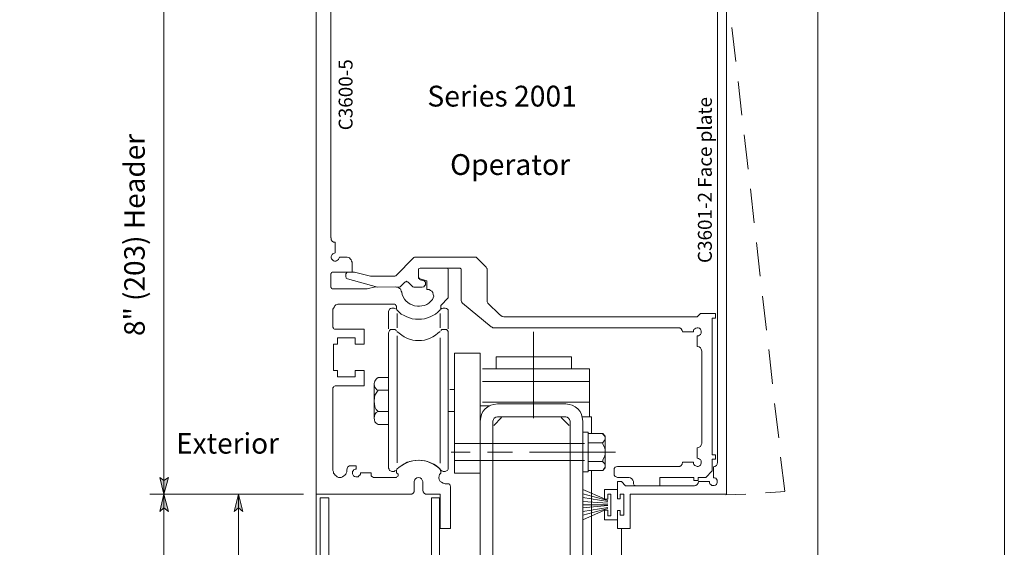
# Model space of a CAD drawing. Units: inches. Extents: x -1233 to 577, y 8 to 1154.
# Drawn here: x -1211 to -1197, y 1136 to 1144 of the extents above; entities that cross this region are included whole.
import ezdxf

# ---------------------------------------------------------------- set-up
doc = ezdxf.new("R2010")
doc.units = ezdxf.units.IN
doc.header["$MEASUREMENT"] = 0
doc.layers.add('Layer 1', color=7, linetype='Continuous')
doc.layers.add('Sheet Border', color=1, linetype='Continuous')

# ---------------------------------------------------------------- blocks, each defined once
blk = doc.blocks.new('Ltr_BorderGuide')
at = {"layer": 'Sheet Border', "linetype": 'Continuous', "lineweight": 0}
for points in [[(0.125, -11), (0.125, 0), (8.625, 0), (8.625, -11)], [(0.75, -0.5), (0.75, -10.75), (8, -10.75), (8, -0.5)]]:
    blk.add_lwpolyline(points, close=True, dxfattribs=at)

msp = doc.modelspace()

# ---------------------------------------------------------------- hatches: boundary and pattern name
at = {"layer": 'Layer 1'}
for points in [[(-1208.743, 1136.996), (-1208.802, 1137.24), (-1208.743, 1137.194), (-1208.677, 1137.24)], [(-1208.743, 1136.996), (-1208.677, 1136.745), (-1208.743, 1136.798), (-1208.802, 1136.745)], [(-1207.659, 1136.996), (-1207.6, 1136.745), (-1207.659, 1136.798), (-1207.725, 1136.745)]]:
    msp.add_hatch(color=7, dxfattribs=at).paths.add_polyline_path(points)

# ---------------------------------------------------------------- linework, layer by layer
at = {"layer": 'Layer 1', "color": 7, "lineweight": 5}
for points in [[(-1208.743, 1136.996), (-1208.743, 1144.924)], [(-1204.528, 1137.3), (-1204.528, 1139.037)], [(-1204.528, 1139.037), (-1204.158, 1139.037)], [(-1204.158, 1137.3), (-1204.158, 1139.037)], [(-1203.926, 1138.984), (-1202.836, 1138.984)], [(-1203.926, 1138.813), (-1203.926, 1138.984)], [(-1202.836, 1138.984), (-1202.836, 1138.813)], [(-1202.836, 1138.813), (-1203.926, 1138.813)], [(-1205.697, 1138.595), (-1205.697, 1138.099)], [(-1206.292, 1137.339), (-1206.292, 1138.535)], [(-1205.684, 1138.429), (-1205.664, 1138.462)], [(-1205.664, 1138.462), (-1205.638, 1138.502)], [(-1205.492, 1138.502), (-1205.638, 1138.502)], [(-1204.528, 1138.515), (-1204.6, 1138.515)], [(-1205.697, 1138.344), (-1205.69, 1138.39)], [(-1205.69, 1138.304), (-1205.697, 1138.344)], [(-1205.69, 1138.39), (-1205.684, 1138.429)], [(-1205.684, 1138.264), (-1205.69, 1138.304)], [(-1205.664, 1138.225), (-1205.684, 1138.264)], [(-1205.638, 1138.192), (-1205.664, 1138.225)], [(-1205.638, 1138.192), (-1205.492, 1138.192)], [(-1204.528, 1138.192), (-1204.62, 1138.192)], [(-1204.158, 1138.278), (-1204.019, 1138.278)], [(-1204.138, 1138.152), (-1204.118, 1138.192)], [(-1204.118, 1138.192), (-1204.085, 1138.231)], [(-1204.085, 1138.231), (-1204.045, 1138.264)], [(-1204.045, 1138.264), (-1204.006, 1138.284)], [(-1204.006, 1138.284), (-1203.959, 1138.297)], [(-1203.959, 1138.297), (-1203.907, 1138.304)], [(-1202.916, 1138.304), (-1203.907, 1138.304)], [(-1202.916, 1138.304), (-1202.869, 1138.297)], [(-1202.869, 1138.297), (-1202.823, 1138.284)], [(-1202.823, 1138.284), (-1202.783, 1138.264)], [(-1202.783, 1138.264), (-1202.744, 1138.231)], [(-1202.744, 1138.231), (-1202.711, 1138.192)], [(-1202.711, 1138.192), (-1202.691, 1138.152)], [(-1204.158, 1138.053), (-1204.151, 1138.106)], [(-1204.158, 1138.053), (-1204.158, 1135.529)], [(-1204.151, 1138.106), (-1204.138, 1138.152)], [(-1203.973, 1138.053), (-1203.966, 1138.079)], [(-1203.973, 1138.053), (-1203.973, 1135.575)], [(-1203.966, 1138.079), (-1203.953, 1138.099)], [(-1203.959, 1137.993), (-1203.847, 1138.106)], [(-1203.953, 1138.099), (-1203.933, 1138.112)], [(-1203.933, 1138.112), (-1203.907, 1138.119)], [(-1202.916, 1138.119), (-1203.907, 1138.119)], [(-1202.869, 1137.993), (-1202.982, 1138.106)], [(-1202.916, 1138.119), (-1202.896, 1138.112)], [(-1202.896, 1138.112), (-1202.876, 1138.099)], [(-1202.876, 1138.099), (-1202.863, 1138.079)], [(-1202.863, 1138.079), (-1202.856, 1138.053)], [(-1202.856, 1135.575), (-1202.856, 1138.053)], [(-1202.691, 1138.152), (-1202.678, 1138.106)], [(-1202.678, 1138.106), (-1202.671, 1138.053)], [(-1202.671, 1135.575), (-1202.671, 1138.053)], [(-1202.546, 1138.119), (-1202.546, 1137.875)], [(-1202.671, 1137.894), (-1202.592, 1137.894)], [(-1202.592, 1137.894), (-1202.592, 1137.32)], [(-1202.38, 1137.875), (-1202.592, 1137.875)], [(-1202.387, 1137.742), (-1202.592, 1137.742)], [(-1202.387, 1137.875), (-1202.374, 1137.861)], [(-1202.374, 1137.749), (-1202.387, 1137.742)], [(-1202.387, 1137.742), (-1202.374, 1137.709)], [(-1202.38, 1137.875), (-1202.347, 1137.835)], [(-1202.374, 1137.861), (-1202.361, 1137.848)], [(-1202.361, 1137.769), (-1202.374, 1137.749)], [(-1202.361, 1137.848), (-1202.347, 1137.828)], [(-1202.347, 1137.789), (-1202.361, 1137.769)], [(-1202.347, 1137.379), (-1202.347, 1137.835)], [(-1202.347, 1137.828), (-1202.347, 1137.808)], [(-1202.347, 1137.808), (-1202.347, 1137.789)], [(-1202.374, 1137.709), (-1202.354, 1137.676)], [(-1202.354, 1137.676), (-1202.347, 1137.643)], [(-1202.347, 1137.643), (-1202.347, 1137.604)], [(-1202.347, 1137.604), (-1202.347, 1137.571)], [(-1205.221, 1137.452), (-1205.261, 1137.438)], [(-1205.182, 1137.471), (-1205.221, 1137.452)], [(-1205.135, 1137.478), (-1205.182, 1137.471)], [(-1205.096, 1137.485), (-1205.135, 1137.478)], [(-1205.05, 1137.491), (-1205.096, 1137.485)], [(-1205.01, 1137.485), (-1205.05, 1137.491)], [(-1204.964, 1137.478), (-1205.01, 1137.485)], [(-1204.924, 1137.471), (-1204.964, 1137.478)], [(-1204.884, 1137.452), (-1204.924, 1137.471)], [(-1204.845, 1137.438), (-1204.884, 1137.452)], [(-1202.374, 1137.471), (-1202.592, 1137.471)], [(-1202.374, 1137.505), (-1202.387, 1137.471)], [(-1202.387, 1137.471), (-1202.374, 1137.458)], [(-1202.354, 1137.538), (-1202.374, 1137.505)], [(-1202.374, 1137.458), (-1202.361, 1137.445)], [(-1202.347, 1137.571), (-1202.354, 1137.538)], [(-1206.292, 1137.339), (-1206.285, 1137.32)], [(-1206.285, 1137.32), (-1206.285, 1137.3)], [(-1206.1, 1137.3), (-1206.093, 1137.32)], [(-1206.087, 1137.366), (-1206.093, 1137.346)], [(-1206.093, 1137.346), (-1206.093, 1137.339)], [(-1206.093, 1137.32), (-1206.093, 1137.339)], [(-1206.074, 1137.392), (-1206.087, 1137.366)], [(-1206.054, 1137.405), (-1206.074, 1137.392)], [(-1206.027, 1137.405), (-1206.054, 1137.405)], [(-1205.955, 1137.405), (-1206.027, 1137.405)], [(-1205.994, 1137.339), (-1206.008, 1137.326)], [(-1206.008, 1137.326), (-1206.008, 1137.306)], [(-1205.988, 1137.353), (-1205.994, 1137.339)], [(-1205.968, 1137.359), (-1205.988, 1137.353)], [(-1205.955, 1137.359), (-1205.968, 1137.359)], [(-1205.955, 1137.359), (-1205.955, 1137.405)], [(-1205.367, 1137.359), (-1205.373, 1137.339)], [(-1205.373, 1137.339), (-1205.373, 1137.326)], [(-1205.373, 1137.326), (-1205.373, 1137.3)], [(-1205.334, 1137.386), (-1205.367, 1137.359)], [(-1205.294, 1137.412), (-1205.334, 1137.386)], [(-1205.261, 1137.438), (-1205.294, 1137.412)], [(-1204.805, 1137.412), (-1204.845, 1137.438)], [(-1204.772, 1137.386), (-1204.805, 1137.412)], [(-1204.739, 1137.359), (-1204.772, 1137.386)], [(-1204.732, 1137.339), (-1204.739, 1137.359)], [(-1204.726, 1137.326), (-1204.732, 1137.339)], [(-1204.726, 1137.3), (-1204.726, 1137.326)], [(-1202.592, 1137.32), (-1202.671, 1137.32)], [(-1202.38, 1137.339), (-1202.592, 1137.339)], [(-1202.546, 1137.339), (-1202.546, 1135.437)], [(-1202.374, 1137.346), (-1202.387, 1137.339)], [(-1202.38, 1137.339), (-1202.347, 1137.379)], [(-1202.361, 1137.366), (-1202.374, 1137.346)], [(-1202.361, 1137.445), (-1202.347, 1137.425)], [(-1202.347, 1137.386), (-1202.361, 1137.366)], [(-1202.347, 1137.425), (-1202.347, 1137.405)], [(-1202.347, 1137.405), (-1202.347, 1137.386)], [(-1208.743, 1136.996), (-1208.802, 1137.24), (-1208.743, 1137.194), (-1208.677, 1137.24), (-1208.743, 1136.996)], [(-1206.285, 1137.3), (-1206.272, 1137.286)], [(-1206.272, 1137.286), (-1206.259, 1137.273)], [(-1206.259, 1137.273), (-1206.245, 1137.26)], [(-1206.245, 1137.26), (-1206.232, 1137.247)], [(-1206.232, 1137.247), (-1206.212, 1137.24)], [(-1206.212, 1137.24), (-1206.192, 1137.24)], [(-1206.192, 1137.24), (-1206.173, 1137.24)], [(-1206.173, 1137.24), (-1206.153, 1137.247)], [(-1206.153, 1137.247), (-1206.133, 1137.26)], [(-1206.133, 1137.26), (-1206.12, 1137.273)], [(-1206.12, 1137.273), (-1206.107, 1137.286)], [(-1206.107, 1137.286), (-1206.1, 1137.3)], [(-1206.008, 1137.306), (-1206.008, 1137.293)], [(-1206.008, 1137.293), (-1206.001, 1137.273)], [(-1206.001, 1137.273), (-1205.994, 1137.26)], [(-1205.994, 1137.26), (-1205.981, 1137.253)], [(-1205.981, 1137.253), (-1205.961, 1137.247)], [(-1205.961, 1137.247), (-1205.948, 1137.247)], [(-1205.948, 1137.247), (-1205.928, 1137.247)], [(-1205.928, 1137.247), (-1205.915, 1137.26)], [(-1205.915, 1137.26), (-1205.902, 1137.273)], [(-1205.902, 1137.273), (-1205.895, 1137.286)], [(-1205.895, 1137.286), (-1205.895, 1137.306)], [(-1205.737, 1137.306), (-1205.895, 1137.306)], [(-1205.737, 1137.273), (-1205.737, 1137.306)], [(-1205.737, 1137.273), (-1205.737, 1137.26)], [(-1205.737, 1137.26), (-1205.73, 1137.253)], [(-1205.73, 1137.253), (-1205.717, 1137.247)], [(-1205.717, 1137.247), (-1205.704, 1137.24)], [(-1205.373, 1137.24), (-1205.704, 1137.24)], [(-1205.367, 1137.3), (-1205.373, 1137.3)], [(-1205.373, 1137.24), (-1205.367, 1137.247)], [(-1205.353, 1137.293), (-1205.367, 1137.3)], [(-1205.367, 1137.247), (-1205.353, 1137.253)], [(-1205.347, 1137.286), (-1205.353, 1137.293)], [(-1205.353, 1137.253), (-1205.347, 1137.26)], [(-1205.347, 1137.273), (-1205.347, 1137.286)], [(-1205.347, 1137.26), (-1205.347, 1137.273)], [(-1205.109, 1137.201), (-1205.116, 1137.181)], [(-1205.116, 1137.055), (-1205.116, 1137.181)], [(-1205.096, 1137.22), (-1205.109, 1137.201)], [(-1205.076, 1137.234), (-1205.096, 1137.22)], [(-1205.05, 1137.24), (-1205.076, 1137.234)], [(-1205.03, 1137.234), (-1205.05, 1137.24)], [(-1205.01, 1137.22), (-1205.03, 1137.234)], [(-1204.997, 1137.201), (-1205.01, 1137.22)], [(-1204.99, 1137.181), (-1204.997, 1137.201)], [(-1204.99, 1137.181), (-1204.99, 1137.055)], [(-1204.752, 1137.26), (-1204.759, 1137.234)], [(-1204.759, 1137.234), (-1204.752, 1137.207)], [(-1204.746, 1137.28), (-1204.752, 1137.26)], [(-1204.752, 1137.207), (-1204.739, 1137.181)], [(-1204.726, 1137.3), (-1204.746, 1137.28)], [(-1204.739, 1137.181), (-1204.719, 1137.168)], [(-1204.719, 1137.168), (-1204.693, 1137.154)], [(-1204.528, 1137.3), (-1204.158, 1137.3)], [(-1205.129, 1137.009), (-1205.116, 1137.029)], [(-1205.116, 1137.029), (-1205.116, 1137.055)], [(-1204.99, 1137.055), (-1204.983, 1137.029)], [(-1204.983, 1137.029), (-1204.97, 1137.009)], [(-1204.693, 1137.154), (-1204.666, 1137.148)], [(-1204.633, 1137.148), (-1204.666, 1137.148)], [(-1204.613, 1137.148), (-1204.633, 1137.148)], [(-1204.6, 1137.135), (-1204.613, 1137.148)], [(-1204.594, 1137.121), (-1204.6, 1137.135)], [(-1204.587, 1137.102), (-1204.594, 1137.121)], [(-1204.587, 1136.5), (-1204.587, 1137.102)], [(-1208.948, 1136.996), (-1206.721, 1136.996)], [(-1208.743, 1136.996), (-1208.677, 1136.745), (-1208.743, 1136.798), (-1208.802, 1136.745), (-1208.743, 1136.996)], [(-1208.743, 1136.996), (-1208.743, 1119.521)], [(-1207.659, 1136.996), (-1207.6, 1136.745), (-1207.659, 1136.798), (-1207.725, 1136.745), (-1207.659, 1136.996)], [(-1207.659, 1130.62), (-1207.659, 1136.996)], [(-1206.536, 1136.996), (-1205.175, 1136.996)], [(-1206.477, 1136.943), (-1206.351, 1136.943)], [(-1206.351, 1136.943), (-1206.351, 1135.833)], [(-1205.175, 1136.996), (-1205.149, 1136.996)], [(-1205.149, 1136.996), (-1205.129, 1137.009)], [(-1204.97, 1137.009), (-1204.95, 1136.996)], [(-1204.95, 1136.996), (-1204.931, 1136.996)], [(-1204.931, 1136.996), (-1204.739, 1136.996)], [(-1204.865, 1136.943), (-1204.746, 1136.943)], [(-1204.865, 1135.952), (-1204.865, 1136.943)], [(-1204.739, 1136.996), (-1204.739, 1136.5)], [(-1204.739, 1136.996), (-1204.739, 1136.5)], [(-1204.739, 1136.5), (-1204.587, 1136.5)], [(-1204.739, 1136.5), (-1204.587, 1136.5)]]:
    msp.add_lwpolyline(points, dxfattribs=at)
at = {"layer": 'Layer 1', "color": 7, "lineweight": 13}
for points in [[(-1206.536, 1144.957), (-1206.536, 1143.662)], [(-1200.59, 1143.662), (-1200.59, 1144.514)], [(-1206.325, 1144.369), (-1206.325, 1143.662)], [(-1200.716, 1143.662), (-1200.716, 1144.019)], [(-1206.536, 1143.662), (-1206.536, 1136.996)], [(-1206.325, 1143.662), (-1206.325, 1140.709)], [(-1200.716, 1137.458), (-1200.716, 1143.662)], [(-1200.59, 1136.996), (-1200.59, 1143.662)], [(-1206.318, 1140.682), (-1206.318, 1140.709)], [(-1206.305, 1140.663), (-1206.318, 1140.682)], [(-1206.285, 1140.649), (-1206.305, 1140.663)], [(-1206.259, 1140.649), (-1206.285, 1140.649)], [(-1206.259, 1140.649), (-1206.259, 1140.491)], [(-1206.318, 1140.438), (-1206.311, 1140.451)], [(-1206.311, 1140.451), (-1206.305, 1140.471)], [(-1206.305, 1140.471), (-1206.292, 1140.478)], [(-1206.292, 1140.478), (-1206.278, 1140.484)], [(-1206.278, 1140.484), (-1206.259, 1140.491)], [(-1206.318, 1140.418), (-1206.318, 1140.438)], [(-1206.311, 1140.405), (-1206.318, 1140.418)], [(-1206.298, 1140.392), (-1206.311, 1140.405)], [(-1206.285, 1140.378), (-1206.298, 1140.392)], [(-1206.272, 1140.372), (-1206.285, 1140.378)], [(-1206.252, 1140.372), (-1206.272, 1140.372)], [(-1206.239, 1140.378), (-1206.252, 1140.372)], [(-1206.226, 1140.385), (-1206.239, 1140.378)], [(-1206.212, 1140.398), (-1206.226, 1140.385)], [(-1206.206, 1140.411), (-1206.212, 1140.398)], [(-1206.199, 1140.431), (-1206.206, 1140.411)], [(-1206.199, 1140.431), (-1206.107, 1140.431)], [(-1206.107, 1140.431), (-1206.087, 1140.431)], [(-1206.087, 1140.431), (-1206.067, 1140.425)], [(-1206.067, 1140.425), (-1206.054, 1140.418)], [(-1206.054, 1140.418), (-1206.041, 1140.405)], [(-1206.041, 1140.405), (-1206.027, 1140.392)], [(-1206.027, 1140.392), (-1206.021, 1140.372)], [(-1206.021, 1140.372), (-1206.014, 1140.359)], [(-1206.014, 1140.359), (-1206.014, 1140.339)], [(-1206.014, 1140.339), (-1206.014, 1140.213)], [(-1205.122, 1140.425), (-1205.38, 1140.16)], [(-1205.109, 1140.431), (-1205.122, 1140.425)], [(-1205.102, 1140.431), (-1205.109, 1140.431)], [(-1205.102, 1140.431), (-1204.217, 1140.431)], [(-1204.072, 1140.286), (-1204.217, 1140.431)], [(-1206.325, 1140.187), (-1206.318, 1140.193)], [(-1206.325, 1140.187), (-1206.325, 1139.995)], [(-1206.318, 1140.193), (-1206.311, 1140.207)], [(-1206.311, 1140.207), (-1206.305, 1140.213)], [(-1206.305, 1140.213), (-1206.292, 1140.213)], [(-1206.292, 1140.213), (-1206.014, 1140.213)], [(-1206.1, 1140.193), (-1206.107, 1140.187)], [(-1206.107, 1140.147), (-1206.107, 1140.187)], [(-1206.093, 1140.207), (-1206.1, 1140.193)], [(-1206.087, 1140.213), (-1206.093, 1140.207)], [(-1206.074, 1140.213), (-1206.087, 1140.213)], [(-1206.074, 1140.213), (-1205.981, 1140.213)], [(-1205.981, 1140.213), (-1205.75, 1140.154)], [(-1205.043, 1140.266), (-1205.05, 1140.26)], [(-1205.05, 1140.26), (-1205.05, 1140.246)], [(-1205.05, 1140.134), (-1205.05, 1140.246)], [(-1205.03, 1140.273), (-1205.043, 1140.266)], [(-1205.023, 1140.273), (-1205.03, 1140.273)], [(-1205.023, 1140.273), (-1204.462, 1140.273)], [(-1204.647, 1140.273), (-1204.64, 1140.273)], [(-1204.64, 1140.273), (-1204.627, 1140.266)], [(-1204.627, 1140.266), (-1204.62, 1140.253)], [(-1204.62, 1140.253), (-1204.62, 1140.246)], [(-1204.62, 1140.246), (-1204.62, 1139.982)], [(-1204.448, 1140.273), (-1204.462, 1140.273)], [(-1204.442, 1140.266), (-1204.448, 1140.273)], [(-1204.435, 1140.26), (-1204.442, 1140.266)], [(-1204.435, 1140.246), (-1204.435, 1140.26)], [(-1204.435, 1139.804), (-1204.435, 1140.246)], [(-1204.065, 1140.273), (-1204.072, 1140.286)], [(-1204.059, 1140.266), (-1204.065, 1140.273)], [(-1204.059, 1139.797), (-1204.059, 1140.266)], [(-1206.107, 1140.147), (-1206.1, 1140.134)], [(-1206.1, 1140.134), (-1206.1, 1140.127)], [(-1206.1, 1140.127), (-1206.093, 1140.121)], [(-1206.093, 1140.121), (-1206.08, 1140.114)], [(-1206.08, 1140.114), (-1205.644, 1139.995)], [(-1205.75, 1140.154), (-1205.406, 1140.154)], [(-1205.406, 1140.154), (-1205.393, 1140.154)], [(-1205.406, 1140.154), (-1205.393, 1140.154)], [(-1205.393, 1140.154), (-1205.38, 1140.16)], [(-1205.393, 1140.154), (-1205.38, 1140.16)], [(-1205.248, 1140.068), (-1205.307, 1140.008)], [(-1205.235, 1140.075), (-1205.248, 1140.068)], [(-1205.228, 1140.081), (-1205.235, 1140.075)], [(-1205.215, 1140.075), (-1205.228, 1140.081)], [(-1205.201, 1140.068), (-1205.215, 1140.075)], [(-1205.201, 1140.068), (-1205.142, 1140.008)], [(-1205.05, 1140.134), (-1205.05, 1140.141)], [(-1205.043, 1140.127), (-1205.05, 1140.134)], [(-1205.05, 1140.134), (-1205.05, 1140.121)], [(-1205.05, 1140.121), (-1205.043, 1140.114)], [(-1205.036, 1140.121), (-1205.043, 1140.127)], [(-1205.043, 1140.114), (-1205.036, 1140.108)], [(-1205.03, 1140.114), (-1205.036, 1140.121)], [(-1205.036, 1140.108), (-1205.03, 1140.101)], [(-1205.03, 1140.114), (-1204.931, 1140.088)], [(-1205.03, 1140.101), (-1204.97, 1140.088)], [(-1204.964, 1140.081), (-1204.97, 1140.088)], [(-1204.957, 1140.075), (-1204.964, 1140.081)], [(-1204.964, 1140.015), (-1204.95, 1140.028)], [(-1204.95, 1140.068), (-1204.957, 1140.075)], [(-1204.95, 1140.055), (-1204.95, 1140.068)], [(-1204.95, 1140.048), (-1204.95, 1140.055)], [(-1204.95, 1140.028), (-1204.95, 1140.048)], [(-1204.931, 1139.962), (-1204.931, 1140.088)], [(-1206.318, 1139.989), (-1206.325, 1139.995)], [(-1206.311, 1139.975), (-1206.318, 1139.989)], [(-1206.305, 1139.969), (-1206.311, 1139.975)], [(-1206.292, 1139.969), (-1206.305, 1139.969)], [(-1206.292, 1139.969), (-1205.796, 1139.969)], [(-1205.677, 1140.002), (-1205.796, 1139.969)], [(-1205.677, 1140.002), (-1205.334, 1139.995)], [(-1205.386, 1140.002), (-1205.373, 1139.995)], [(-1205.373, 1139.995), (-1205.353, 1139.995)], [(-1205.353, 1139.995), (-1205.34, 1139.989)], [(-1205.34, 1139.989), (-1205.327, 1139.975)], [(-1205.334, 1139.995), (-1205.32, 1140.002)], [(-1205.327, 1139.975), (-1205.314, 1139.969)], [(-1205.32, 1140.002), (-1205.307, 1140.008)], [(-1205.314, 1139.969), (-1205.307, 1139.956)], [(-1205.307, 1139.956), (-1205.301, 1139.936)], [(-1205.301, 1139.936), (-1205.294, 1139.923)], [(-1205.287, 1139.89), (-1205.294, 1139.923)], [(-1205.274, 1139.857), (-1205.287, 1139.89)], [(-1205.142, 1140.008), (-1205.135, 1140.002)], [(-1205.135, 1140.002), (-1205.122, 1139.995)], [(-1205.122, 1139.995), (-1204.997, 1139.995)], [(-1204.997, 1139.995), (-1204.977, 1140.002)], [(-1204.977, 1140.002), (-1204.964, 1140.015)], [(-1204.931, 1139.962), (-1204.924, 1139.962)], [(-1204.924, 1139.962), (-1204.898, 1139.962)], [(-1204.898, 1139.962), (-1204.878, 1139.949)], [(-1204.878, 1139.949), (-1204.858, 1139.936)], [(-1204.858, 1139.936), (-1204.845, 1139.916)], [(-1204.845, 1139.916), (-1204.838, 1139.89)], [(-1204.838, 1139.89), (-1204.832, 1139.863)], [(-1204.62, 1139.982), (-1204.62, 1139.843)], [(-1206.265, 1139.724), (-1206.252, 1139.738)], [(-1206.252, 1139.738), (-1206.232, 1139.744)], [(-1206.232, 1139.744), (-1206.219, 1139.751)], [(-1206.219, 1139.751), (-1206.199, 1139.751)], [(-1206.199, 1139.751), (-1205.406, 1139.751)], [(-1205.406, 1139.751), (-1205.393, 1139.751)], [(-1205.393, 1139.751), (-1205.386, 1139.744)], [(-1205.386, 1139.744), (-1205.38, 1139.731)], [(-1205.254, 1139.823), (-1205.274, 1139.857)], [(-1205.235, 1139.797), (-1205.254, 1139.823)], [(-1205.208, 1139.771), (-1205.235, 1139.797)], [(-1205.175, 1139.751), (-1205.208, 1139.771)], [(-1205.142, 1139.738), (-1205.175, 1139.751)], [(-1205.109, 1139.724), (-1205.142, 1139.738)], [(-1204.931, 1139.744), (-1204.964, 1139.731)], [(-1204.904, 1139.764), (-1204.931, 1139.744)], [(-1204.878, 1139.79), (-1204.904, 1139.764)], [(-1204.851, 1139.817), (-1204.878, 1139.79)], [(-1204.838, 1139.843), (-1204.851, 1139.817)], [(-1204.832, 1139.863), (-1204.838, 1139.843)], [(-1204.62, 1139.843), (-1204.726, 1139.731)], [(-1204.435, 1139.804), (-1204.428, 1139.784)], [(-1204.428, 1139.784), (-1204.415, 1139.764)], [(-1204.415, 1139.764), (-1203.999, 1139.42)], [(-1204.059, 1139.797), (-1204.059, 1139.784)], [(-1204.059, 1139.784), (-1204.045, 1139.764)], [(-1204.045, 1139.764), (-1203.88, 1139.599)], [(-1206.292, 1139.678), (-1206.285, 1139.691)], [(-1206.292, 1139.658), (-1206.292, 1139.678)], [(-1206.292, 1139.658), (-1206.292, 1139.414)], [(-1206.285, 1139.691), (-1206.272, 1139.711)], [(-1206.272, 1139.711), (-1206.265, 1139.724)], [(-1205.486, 1139.645), (-1205.479, 1139.665)], [(-1205.486, 1139.394), (-1205.486, 1139.645)], [(-1205.479, 1139.665), (-1205.472, 1139.678)], [(-1205.472, 1139.678), (-1205.459, 1139.685)], [(-1205.459, 1139.685), (-1205.439, 1139.691)], [(-1205.439, 1139.691), (-1205.406, 1139.691)], [(-1205.406, 1139.691), (-1205.393, 1139.685)], [(-1205.393, 1139.685), (-1205.373, 1139.678)], [(-1205.38, 1139.731), (-1205.373, 1139.718)], [(-1205.373, 1139.698), (-1205.373, 1139.718)], [(-1205.373, 1139.678), (-1205.373, 1139.698)], [(-1205.367, 1139.665), (-1205.373, 1139.678)], [(-1205.334, 1139.632), (-1205.367, 1139.665)], [(-1205.301, 1139.605), (-1205.334, 1139.632)], [(-1205.261, 1139.586), (-1205.301, 1139.605)], [(-1205.069, 1139.718), (-1205.109, 1139.724)], [(-1205.036, 1139.718), (-1205.069, 1139.718)], [(-1205.003, 1139.724), (-1205.036, 1139.718)], [(-1204.964, 1139.731), (-1205.003, 1139.724)], [(-1204.805, 1139.605), (-1204.845, 1139.586)], [(-1204.772, 1139.632), (-1204.805, 1139.605)], [(-1204.739, 1139.665), (-1204.772, 1139.632)], [(-1204.732, 1139.678), (-1204.739, 1139.665)], [(-1204.726, 1139.698), (-1204.732, 1139.678)], [(-1204.726, 1139.698), (-1204.726, 1139.731)], [(-1204.726, 1139.678), (-1204.713, 1139.685)], [(-1204.713, 1139.685), (-1204.693, 1139.691)], [(-1204.666, 1139.691), (-1204.647, 1139.685)], [(-1204.647, 1139.685), (-1204.633, 1139.678)], [(-1204.633, 1139.678), (-1204.62, 1139.665)], [(-1204.62, 1139.665), (-1204.62, 1139.645)], [(-1204.62, 1139.645), (-1204.62, 1139.394)], [(-1203.88, 1139.599), (-1203.86, 1139.586)], [(-1200.967, 1139.612), (-1201.013, 1139.566)], [(-1200.967, 1139.612), (-1200.749, 1139.612)], [(-1200.749, 1139.546), (-1200.749, 1139.612)], [(-1205.221, 1139.566), (-1205.261, 1139.586)], [(-1205.182, 1139.553), (-1205.221, 1139.566)], [(-1205.142, 1139.539), (-1205.182, 1139.553)], [(-1205.096, 1139.533), (-1205.142, 1139.539)], [(-1205.05, 1139.533), (-1205.096, 1139.533)], [(-1205.01, 1139.533), (-1205.05, 1139.533)], [(-1204.964, 1139.539), (-1205.01, 1139.533)], [(-1204.924, 1139.553), (-1204.964, 1139.539)], [(-1204.884, 1139.566), (-1204.924, 1139.553)], [(-1204.845, 1139.586), (-1204.884, 1139.566)], [(-1203.86, 1139.586), (-1203.841, 1139.572)], [(-1203.841, 1139.572), (-1203.814, 1139.566)], [(-1203.814, 1139.566), (-1203.794, 1139.566)], [(-1203.794, 1139.566), (-1201.013, 1139.566)], [(-1200.795, 1137.564), (-1200.795, 1139.546)], [(-1200.795, 1139.546), (-1200.749, 1139.546)], [(-1206.285, 1139.401), (-1206.292, 1139.414)], [(-1206.278, 1139.394), (-1206.285, 1139.401)], [(-1206.272, 1139.387), (-1206.278, 1139.394)], [(-1206.259, 1139.387), (-1206.272, 1139.387)], [(-1206.259, 1139.387), (-1205.842, 1139.387)], [(-1205.842, 1139.387), (-1205.842, 1139.169)], [(-1205.486, 1139.335), (-1205.479, 1139.354)], [(-1205.486, 1137.372), (-1205.486, 1139.335)], [(-1205.479, 1139.354), (-1205.472, 1139.368)], [(-1205.472, 1139.368), (-1205.459, 1139.381)], [(-1205.459, 1139.381), (-1205.439, 1139.381)], [(-1205.439, 1139.381), (-1205.406, 1139.381)], [(-1205.406, 1139.381), (-1205.393, 1139.381)], [(-1205.393, 1139.381), (-1205.373, 1139.368)], [(-1205.334, 1139.328), (-1205.367, 1139.354)], [(-1205.294, 1139.302), (-1205.334, 1139.328)], [(-1204.772, 1139.328), (-1204.805, 1139.302)], [(-1204.739, 1139.354), (-1204.772, 1139.328)], [(-1204.726, 1139.368), (-1204.713, 1139.381)], [(-1204.713, 1139.381), (-1204.693, 1139.381)], [(-1204.693, 1139.381), (-1204.666, 1139.381)], [(-1204.666, 1139.381), (-1204.647, 1139.381)], [(-1204.647, 1139.381), (-1204.633, 1139.368)], [(-1204.633, 1139.368), (-1204.62, 1139.354)], [(-1204.62, 1139.354), (-1204.62, 1139.335)], [(-1204.62, 1139.335), (-1204.62, 1137.372)], [(-1203.999, 1139.42), (-1203.986, 1139.414)], [(-1203.986, 1139.414), (-1203.973, 1139.407)], [(-1203.973, 1139.407), (-1201.284, 1139.407)], [(-1201.264, 1139.407), (-1201.284, 1139.407)], [(-1201.244, 1139.394), (-1201.264, 1139.407)], [(-1201.231, 1139.368), (-1201.244, 1139.394)], [(-1201.224, 1139.348), (-1201.231, 1139.368)], [(-1201.224, 1139.348), (-1201.066, 1139.348)], [(-1201.059, 1139.381), (-1201.066, 1139.368)], [(-1201.066, 1139.368), (-1201.066, 1139.348)], [(-1201.046, 1139.394), (-1201.059, 1139.381)], [(-1201.033, 1139.401), (-1201.046, 1139.394)], [(-1201.013, 1139.407), (-1201.033, 1139.401)], [(-1201, 1139.407), (-1201.013, 1139.407)], [(-1200.98, 1139.401), (-1201, 1139.407)], [(-1200.967, 1139.387), (-1200.98, 1139.401)], [(-1200.98, 1139.302), (-1200.967, 1139.308)], [(-1200.96, 1139.374), (-1200.967, 1139.387)], [(-1200.967, 1139.308), (-1200.953, 1139.328)], [(-1200.953, 1139.361), (-1200.96, 1139.374)], [(-1200.953, 1139.341), (-1200.953, 1139.361)], [(-1200.953, 1139.328), (-1200.953, 1139.341)], [(-1206.226, 1139.169), (-1206.285, 1139.169)], [(-1206.285, 1139.169), (-1206.285, 1138.786)], [(-1206.226, 1139.262), (-1205.968, 1139.262)], [(-1206.226, 1139.262), (-1206.226, 1139.169)], [(-1205.968, 1139.262), (-1205.968, 1139.169)], [(-1205.968, 1139.169), (-1205.842, 1139.169)], [(-1205.261, 1139.275), (-1205.294, 1139.302)], [(-1205.221, 1139.255), (-1205.261, 1139.275)], [(-1205.182, 1139.242), (-1205.221, 1139.255)], [(-1205.135, 1139.229), (-1205.182, 1139.242)], [(-1205.096, 1139.222), (-1205.135, 1139.229)], [(-1205.05, 1139.222), (-1205.096, 1139.222)], [(-1205.01, 1139.222), (-1205.05, 1139.222)], [(-1204.964, 1139.229), (-1205.01, 1139.222)], [(-1204.924, 1139.242), (-1204.964, 1139.229)], [(-1204.884, 1139.255), (-1204.924, 1139.242)], [(-1204.845, 1139.275), (-1204.884, 1139.255)], [(-1204.805, 1139.302), (-1204.845, 1139.275)], [(-1201.013, 1139.288), (-1200.993, 1139.288)], [(-1201.013, 1139.136), (-1201.013, 1139.288)], [(-1200.993, 1139.288), (-1200.98, 1139.302)], [(-1204.158, 1139.024), (-1204.158, 1137.286)], [(-1200.986, 1139.13), (-1201.013, 1139.136)], [(-1200.967, 1139.117), (-1200.986, 1139.13)], [(-1200.953, 1139.097), (-1200.967, 1139.117)], [(-1200.947, 1139.07), (-1200.953, 1139.097)], [(-1200.947, 1137.729), (-1200.947, 1139.07)], [(-1206.226, 1138.786), (-1206.285, 1138.786)], [(-1206.226, 1138.786), (-1206.226, 1138.694)], [(-1205.968, 1138.786), (-1205.842, 1138.786)], [(-1205.968, 1138.786), (-1205.968, 1138.694)], [(-1205.842, 1138.786), (-1205.842, 1138.568)], [(-1202.572, 1138.813), (-1204.125, 1138.813)], [(-1202.572, 1138.119), (-1202.572, 1138.813)], [(-1206.226, 1138.694), (-1205.968, 1138.694)], [(-1205.697, 1138.601), (-1205.69, 1138.621)], [(-1205.697, 1138.581), (-1205.697, 1138.601)], [(-1205.69, 1138.621), (-1205.684, 1138.634)], [(-1205.684, 1138.634), (-1205.677, 1138.647)], [(-1205.677, 1138.647), (-1205.664, 1138.661)], [(-1205.664, 1138.661), (-1205.657, 1138.674)], [(-1205.657, 1138.674), (-1205.638, 1138.687)], [(-1205.638, 1138.687), (-1205.492, 1138.687)], [(-1206.292, 1138.535), (-1206.285, 1138.548)], [(-1206.285, 1138.548), (-1206.278, 1138.555)], [(-1206.278, 1138.555), (-1206.272, 1138.562)], [(-1206.272, 1138.562), (-1206.259, 1138.568)], [(-1206.259, 1138.568), (-1205.842, 1138.568)], [(-1205.69, 1138.568), (-1205.697, 1138.581)], [(-1205.684, 1138.548), (-1205.69, 1138.568)], [(-1205.671, 1138.529), (-1205.684, 1138.548)], [(-1205.657, 1138.509), (-1205.671, 1138.529)], [(-1205.638, 1138.502), (-1205.657, 1138.509)], [(-1205.684, 1138.152), (-1205.664, 1138.178)], [(-1205.664, 1138.178), (-1205.638, 1138.192)], [(-1205.697, 1138.099), (-1205.69, 1138.126)], [(-1205.69, 1138.073), (-1205.697, 1138.099)], [(-1205.69, 1138.126), (-1205.684, 1138.152)], [(-1205.684, 1138.046), (-1205.69, 1138.073)], [(-1205.664, 1138.026), (-1205.684, 1138.046)], [(-1205.638, 1138.007), (-1205.664, 1138.026)], [(-1202.546, 1138.119), (-1202.678, 1138.119)], [(-1205.638, 1138.007), (-1205.492, 1138.007)], [(-1201.013, 1137.67), (-1200.986, 1137.676)], [(-1201.013, 1137.67), (-1201.013, 1137.518)], [(-1200.986, 1137.676), (-1200.967, 1137.689)], [(-1200.967, 1137.689), (-1200.953, 1137.709)], [(-1200.953, 1137.709), (-1200.947, 1137.729)], [(-1205.254, 1137.438), (-1205.215, 1137.458)], [(-1205.215, 1137.458), (-1205.175, 1137.471)], [(-1205.175, 1137.471), (-1205.135, 1137.478)], [(-1205.135, 1137.478), (-1205.089, 1137.485)], [(-1205.089, 1137.485), (-1205.043, 1137.491)], [(-1205.043, 1137.491), (-1204.997, 1137.485)], [(-1204.997, 1137.485), (-1204.957, 1137.478)], [(-1204.957, 1137.478), (-1204.911, 1137.465)], [(-1204.911, 1137.465), (-1204.871, 1137.452)], [(-1204.871, 1137.452), (-1204.832, 1137.432)], [(-1201.231, 1137.432), (-1201.224, 1137.458)], [(-1201.224, 1137.458), (-1201.066, 1137.458)], [(-1201.066, 1137.458), (-1201.066, 1137.438)], [(-1200.993, 1137.511), (-1201.013, 1137.518)], [(-1200.98, 1137.505), (-1200.993, 1137.511)], [(-1200.967, 1137.498), (-1200.98, 1137.505)], [(-1200.953, 1137.478), (-1200.967, 1137.498)], [(-1200.953, 1137.465), (-1200.953, 1137.478)], [(-1200.953, 1137.445), (-1200.953, 1137.465)], [(-1200.795, 1137.564), (-1200.749, 1137.564)], [(-1200.795, 1137.505), (-1200.749, 1137.505)], [(-1200.795, 1137.333), (-1200.795, 1137.505)], [(-1200.749, 1137.505), (-1200.749, 1137.564)], [(-1200.716, 1137.458), (-1200.722, 1137.432)], [(-1205.479, 1137.359), (-1205.486, 1137.372)], [(-1205.472, 1137.339), (-1205.479, 1137.359)], [(-1205.459, 1137.333), (-1205.472, 1137.339)], [(-1205.439, 1137.326), (-1205.459, 1137.333)], [(-1205.439, 1137.326), (-1205.406, 1137.326)], [(-1205.393, 1137.333), (-1205.406, 1137.326)], [(-1205.373, 1137.346), (-1205.393, 1137.333)], [(-1205.367, 1137.359), (-1205.334, 1137.386)], [(-1205.334, 1137.386), (-1205.294, 1137.412)], [(-1205.294, 1137.412), (-1205.254, 1137.438)], [(-1204.832, 1137.432), (-1204.792, 1137.405)], [(-1204.792, 1137.405), (-1204.759, 1137.379)], [(-1204.759, 1137.379), (-1204.726, 1137.346)], [(-1204.713, 1137.333), (-1204.726, 1137.346)], [(-1204.693, 1137.326), (-1204.713, 1137.333)], [(-1204.693, 1137.326), (-1204.666, 1137.326)], [(-1204.647, 1137.333), (-1204.666, 1137.326)], [(-1204.633, 1137.339), (-1204.647, 1137.333)], [(-1204.62, 1137.359), (-1204.633, 1137.339)], [(-1204.62, 1137.372), (-1204.62, 1137.359)], [(-1202.202, 1137.386), (-1202.215, 1137.366)], [(-1202.215, 1137.366), (-1202.215, 1137.353)], [(-1202.215, 1137.286), (-1202.215, 1137.353)], [(-1202.189, 1137.392), (-1202.202, 1137.386)], [(-1202.169, 1137.399), (-1202.189, 1137.392)], [(-1202.169, 1137.399), (-1201.284, 1137.399)], [(-1201.284, 1137.399), (-1201.264, 1137.399)], [(-1201.264, 1137.399), (-1201.244, 1137.412)], [(-1201.244, 1137.412), (-1201.231, 1137.432)], [(-1201.066, 1137.438), (-1201.059, 1137.425)], [(-1201.059, 1137.425), (-1201.046, 1137.412)], [(-1201.046, 1137.412), (-1201.033, 1137.405)], [(-1201.033, 1137.405), (-1201.013, 1137.399)], [(-1201.013, 1137.399), (-1201, 1137.399)], [(-1201, 1137.399), (-1200.98, 1137.405)], [(-1200.98, 1137.405), (-1200.967, 1137.419)], [(-1200.967, 1137.419), (-1200.96, 1137.432)], [(-1200.96, 1137.432), (-1200.953, 1137.445)], [(-1200.887, 1137.24), (-1200.795, 1137.333)], [(-1200.755, 1137.399), (-1200.775, 1137.392)], [(-1200.775, 1137.234), (-1200.775, 1137.392)], [(-1200.735, 1137.412), (-1200.755, 1137.399)], [(-1200.722, 1137.432), (-1200.735, 1137.412)], [(-1202.215, 1137.286), (-1202.215, 1137.273)], [(-1202.215, 1137.273), (-1202.202, 1137.253)], [(-1202.202, 1137.253), (-1202.189, 1137.247)], [(-1202.189, 1137.247), (-1202.169, 1137.24)], [(-1202.169, 1137.24), (-1201.997, 1137.24)], [(-1202.169, 1137.181), (-1202.11, 1137.181)], [(-1202.169, 1137.181), (-1202.169, 1136.93)], [(-1202.11, 1137.181), (-1202.05, 1137.115)], [(-1201.977, 1137.234), (-1201.997, 1137.24)], [(-1201.958, 1137.22), (-1201.977, 1137.234)], [(-1201.944, 1137.201), (-1201.958, 1137.22)], [(-1201.938, 1137.181), (-1201.944, 1137.201)], [(-1201.938, 1137.161), (-1201.938, 1137.181)], [(-1201.555, 1137.24), (-1201.059, 1137.24)], [(-1201.555, 1137.115), (-1201.555, 1137.24)], [(-1201.059, 1137.194), (-1201.059, 1137.24)], [(-1201.059, 1137.194), (-1201, 1137.194)], [(-1201, 1137.24), (-1200.887, 1137.24)], [(-1201, 1137.194), (-1201, 1137.24)], [(-1200.993, 1137.181), (-1201, 1137.154)], [(-1200.993, 1137.181), (-1200.834, 1137.181)], [(-1200.834, 1137.161), (-1200.834, 1137.181)], [(-1200.775, 1137.234), (-1200.762, 1137.234)], [(-1200.762, 1137.234), (-1200.742, 1137.227)], [(-1200.742, 1137.227), (-1200.735, 1137.214)], [(-1200.735, 1137.214), (-1200.722, 1137.201)], [(-1200.722, 1137.168), (-1200.729, 1137.148)], [(-1200.722, 1137.201), (-1200.722, 1137.181)], [(-1200.722, 1137.181), (-1200.722, 1137.168)], [(-1202.169, 1137.062), (-1202.354, 1137.062)], [(-1202.354, 1137.062), (-1202.354, 1136.923)], [(-1202.05, 1137.115), (-1201.052, 1137.115)], [(-1201.938, 1137.161), (-1201.938, 1137.148)], [(-1201.938, 1137.148), (-1201.925, 1137.128)], [(-1201.925, 1137.128), (-1201.911, 1137.121)], [(-1201.911, 1137.121), (-1201.891, 1137.115)], [(-1201.033, 1137.121), (-1201.052, 1137.115)], [(-1201.013, 1137.135), (-1201.033, 1137.121)], [(-1201, 1137.154), (-1201.013, 1137.135)], [(-1200.828, 1137.148), (-1200.834, 1137.161)], [(-1200.815, 1137.135), (-1200.828, 1137.148)], [(-1200.801, 1137.121), (-1200.815, 1137.135)], [(-1200.782, 1137.121), (-1200.801, 1137.121)], [(-1200.768, 1137.121), (-1200.782, 1137.121)], [(-1200.749, 1137.128), (-1200.768, 1137.121)], [(-1200.735, 1137.135), (-1200.749, 1137.128)], [(-1200.729, 1137.148), (-1200.735, 1137.135)], [(-1206.536, 1136.996), (-1206.536, 1129.854)], [(-1206.536, 1136.996), (-1206.536, 1129.854)], [(-1206.477, 1132.014), (-1206.477, 1136.943)], [(-1204.746, 1130.64), (-1204.746, 1136.943)], [(-1202.308, 1136.923), (-1202.354, 1136.923)], [(-1202.308, 1136.996), (-1202.308, 1136.923)], [(-1202.262, 1136.996), (-1202.308, 1136.996)], [(-1202.262, 1136.996), (-1202.262, 1136.685)], [(-1202.169, 1136.93), (-1202.129, 1136.93)], [(-1202.129, 1136.93), (-1202.129, 1136.996)], [(-1202.129, 1136.996), (-1202.077, 1136.996)], [(-1202.077, 1136.996), (-1202.077, 1136.692)], [(-1201.984, 1136.996), (-1200.59, 1136.996)], [(-1201.984, 1136.996), (-1201.984, 1136.5)], [(-1202.354, 1136.765), (-1202.354, 1136.626)], [(-1202.308, 1136.765), (-1202.354, 1136.765)], [(-1202.308, 1136.685), (-1202.308, 1136.765)], [(-1202.169, 1136.758), (-1202.129, 1136.758)], [(-1202.169, 1136.758), (-1202.169, 1136.5)], [(-1202.129, 1136.758), (-1202.129, 1136.692)], [(-1202.354, 1136.626), (-1202.169, 1136.626)], [(-1202.262, 1136.685), (-1202.308, 1136.685)], [(-1202.129, 1136.692), (-1202.077, 1136.692)], [(-1202.169, 1136.5), (-1201.984, 1136.5)], [(-1202.11, 1136.5), (-1202.11, 1135.437)]]:
    msp.add_lwpolyline(points, dxfattribs=at)
at = {"layer": 'Layer 1', "color": 252, "lineweight": 13}
for points in [[(-1200.511, 1143.755), (-1200.451, 1143.266)], [(-1200.418, 1142.975), (-1200.365, 1142.486)], [(-1200.332, 1142.202), (-1200.273, 1141.706)], [(-1200.24, 1141.422), (-1200.187, 1140.927)], [(-1200.154, 1140.643), (-1200.101, 1140.154)], [(-1200.068, 1139.863), (-1200.009, 1139.374)], [(-1205.36, 1139.407), (-1205.36, 1139.612)], [(-1204.739, 1139.407), (-1204.739, 1139.612)], [(-1205.36, 1139.288), (-1205.36, 1137.452)], [(-1204.739, 1137.445), (-1204.739, 1139.262)], [(-1199.976, 1139.09), (-1199.923, 1138.595)], [(-1202.572, 1138.628), (-1204.125, 1138.628)], [(-1202.572, 1138.33), (-1204.125, 1138.33)], [(-1199.89, 1138.311), (-1199.83, 1137.815)], [(-1199.804, 1137.531), (-1199.744, 1137.042)], [(-1200.022, 1137.016), (-1199.804, 1137.029)], [(-1199.804, 1137.029), (-1199.744, 1137.035)], [(-1200.597, 1136.989), (-1200.306, 1136.996)]]:
    msp.add_lwpolyline(points, dxfattribs=at)
at = {"layer": 'Layer 1', "color": 175, "lineweight": 13}
msp.add_lwpolyline([(-1204.693, 1139.691), (-1204.666, 1139.691)], dxfattribs=at)
at = {"layer": 'Layer 1', "color": 252, "lineweight": 5}
for points in [[(-1203.385, 1139.348), (-1203.385, 1138.099)], [(-1204.303, 1137.604), (-1204.58, 1137.604)], [(-1202.645, 1137.729), (-1204.528, 1137.729)], [(-1203.689, 1137.604), (-1204.052, 1137.604)], [(-1202.195, 1137.604), (-1203.444, 1137.604)], [(-1202.645, 1137.485), (-1204.528, 1137.485)], [(-1202.354, 1136.93), (-1202.671, 1137.062)], [(-1202.308, 1136.903), (-1202.671, 1137.002)], [(-1202.308, 1136.89), (-1202.671, 1136.95)], [(-1202.308, 1136.864), (-1202.671, 1136.89)], [(-1202.308, 1136.844), (-1202.671, 1136.844)], [(-1202.308, 1136.831), (-1202.671, 1136.798)], [(-1202.308, 1136.804), (-1202.671, 1136.745)], [(-1202.308, 1136.791), (-1202.671, 1136.692)], [(-1202.354, 1136.765), (-1202.671, 1136.626)]]:
    msp.add_lwpolyline(points, dxfattribs=at)
at = {"layer": 'Layer 1', "lineweight": 0}
for points in [[(-1208.743, 1136.996), (-1208.802, 1137.24), (-1208.743, 1137.194), (-1208.677, 1137.24), (-1208.743, 1136.996)], [(-1208.743, 1136.996), (-1208.677, 1136.745), (-1208.743, 1136.798), (-1208.802, 1136.745), (-1208.743, 1136.996)], [(-1207.659, 1136.996), (-1207.6, 1136.745), (-1207.659, 1136.798), (-1207.725, 1136.745), (-1207.659, 1136.996)]]:
    msp.add_lwpolyline(points, dxfattribs=at)

# ---------------------------------------------------------------- block references
at = {"layer": 'Defpoints', "color": 1, "linetype": 'Continuous', "lineweight": 0, "xscale": 4.326079958941161, "yscale": 4.326079958941161, "zscale": 4.326079958941161}
msp.add_blockref('Ltr_BorderGuide', (-1233.873, 1154.488), dxfattribs=at)

# ---------------------------------------------------------------- texts
at = {"layer": 'Layer 1', "color": 7, "attachment_point": 7, "rotation": 90}
for s, insert, char_height in [('\\fHelvetica|b0|i0|c0|p34;\\W0.998078;C3600-5', (-1206.008, 1142.268), 0.20106), ('\\fHelvetica|b0|i0|c0|p34;\\W0.998078;C3601-2 Face plate', (-1200.801, 1140.345), 0.20106), ('\\fHelvetica|b0|i0|c0|p34;\\W0.998112;    8" (203) Header', (-1209.02, 1138.925), 0.29756)]:
    msp.add_mtext(s, dxfattribs=dict(at, insert=insert, char_height=char_height))
at = {"layer": 'Layer 1', "color": 7, "attachment_point": 7}
for s, insert, char_height in [('\\fHelvetica|b1|i0|c0|p34;\\W0.998078;Series 2001 ', (-1204.924, 1142.612), 0.3016), ('\\fHelvetica|b1|i0|c0|p34;\\W0.998078;Operator', (-1204.594, 1141.621), 0.3016), ('\\fHelvetica|b0|i0|c0|p34;\\W0.998112;Exterior', (-1208.564, 1137.584), 0.29756)]:
    msp.add_mtext(s, dxfattribs=dict(at, insert=insert, char_height=char_height))

doc.saveas('drawing.dxf')
